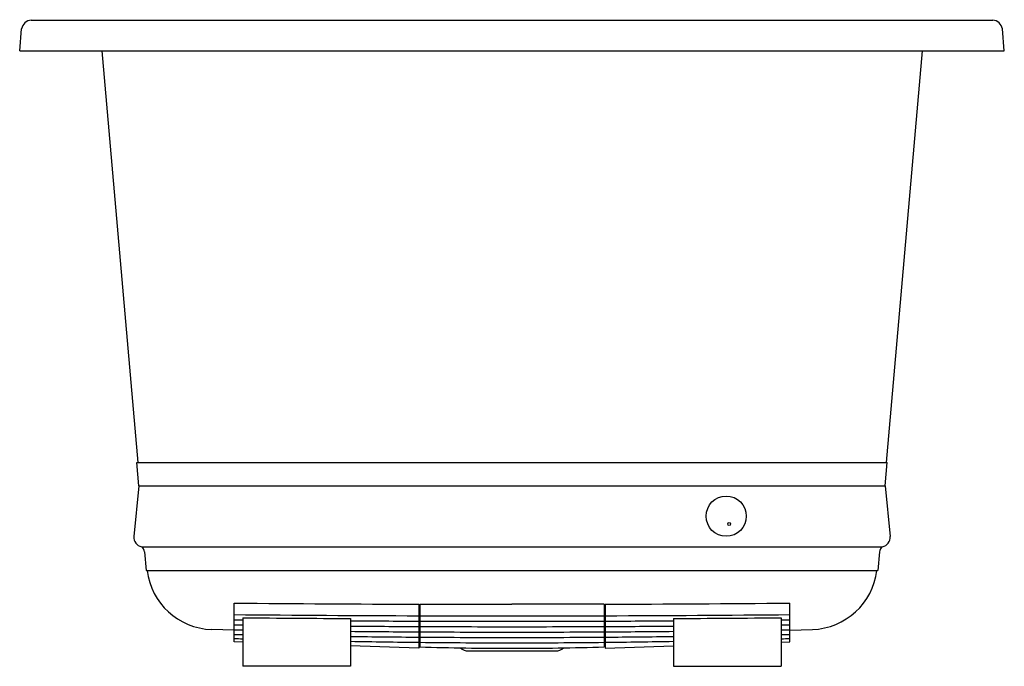
# Model space of a CAD drawing. Units: inches. Extents: x 3355.6 to 3387.6, y 185.8 to 206.8.
import ezdxf

# ---------------------------------------------------------------- set-up
doc = ezdxf.new("R2010")
doc.units = ezdxf.units.IN
doc.header["$LTSCALE"] = 0.64311
doc.header["$MEASUREMENT"] = 0
doc.layers.get('0').update_dxf_attribs({"color": 255, "linetype": 'CONTINUOUS'})
doc.layers.get('Defpoints').update_dxf_attribs({"linetype": 'CONTINUOUS'})
doc.styles.get("Standard").update_dxf_attribs({"font": 'txt', "width": 0.8})

msp = doc.modelspace()

# ---------------------------------------------------------------- linework, layer by layer
for p, q in [((3355.999, 206.782), (3387.249, 206.782)), ((3355.627, 205.782), (3355.69, 206.498)), ((3387.621, 205.782), (3387.559, 206.498)), ((3355.627, 205.782), (3387.621, 205.782)), ((3358.292, 205.782), (3359.462, 192.402)), ((3384.957, 205.782), (3383.786, 192.402)), ((3359.496, 191.648), (3359.432, 192.402)), ((3359.432, 192.402), (3383.816, 192.402)), ((3383.752, 191.648), (3383.816, 192.402)), ((3359.496, 191.648), (3359.337, 190)), ((3359.496, 191.648), (3383.752, 191.648)), ((3383.752, 191.648), (3383.912, 190)), ((3359.585, 189.666), (3383.663, 189.666)), ((3359.686, 189.499), (3359.739, 188.896)), ((3383.562, 189.499), (3383.51, 188.896)), ((3359.739, 188.896), (3383.51, 188.896)), ((3362.594, 186.578), (3362.594, 187.838)), ((3380.654, 186.578), (3380.654, 187.838)), ((3368.594, 187.8), (3368.594, 186.368)), ((3368.624, 187.8), (3368.624, 186.411)), ((3368.624, 187.8), (3371.624, 187.8)), ((3374.624, 187.8), (3371.624, 187.8)), ((3374.624, 187.8), (3374.624, 186.411)), ((3374.654, 187.8), (3374.654, 186.368)), ((3362.874, 187.362), (3362.874, 185.782)), ((3366.374, 187.334), (3366.374, 185.782)), ((3376.874, 187.334), (3376.874, 185.782)), ((3380.374, 187.362), (3380.374, 185.782)), ((3362.594, 186.953), (3361.858, 186.979)), ((3380.654, 186.953), (3381.39, 186.979)), ((3362.874, 186.568), (3362.594, 186.578)), ((3368.624, 186.743), (3368.594, 186.743)), ((3374.624, 186.743), (3374.654, 186.743)), ((3380.374, 186.568), (3380.654, 186.578)), ((3368.594, 186.368), (3366.374, 186.446)), ((3370.204, 186.282), (3373.044, 186.282)), ((3374.654, 186.368), (3376.874, 186.446)), ((3366.374, 185.782), (3362.874, 185.782)), ((3376.874, 185.782), (3380.374, 185.782))]:
    msp.add_line(p, q)
for centre, radius in [((3378.584, 190.661), 0.653), ((3378.681, 190.407), 0.047)]:
    msp.add_circle(centre, radius)
for centre, radius, start, end in [((3356.025, 206.443), 0.339, 94.2852, 170.7164), ((3387.224, 206.443), 0.339, 9.2836, 85.7148), ((3359.657, 189.979), 0.321, 176.3832, 257.0271), ((3383.591, 189.979), 0.321, 282.9729, 3.6168), ((3359.464, 189.479), 0.223, 5.1863, 57.062), ((3383.785, 189.479), 0.223, 122.938, 174.8137), ((3361.933, 189.154), 2.177, 186.8183, 268.0318), ((3381.315, 189.154), 2.177, 271.9682, 353.1817), ((3371.819, 1187.091), 999.296, 269.471054, 269.815078), ((3371.429, 1187.091), 999.296, 270.184922, 270.528946), ((3371.747, 1176.483), 989.063, 269.469798, 269.817382), ((3371.74, 1009.638), 822.394, 269.362782, 269.382291), ((3371.999, 1125.265), 937.948, 269.442575, 269.656384), ((3371.74, 1009.638), 822.394, 269.626144, 269.780812), ((3371.747, 1176.483), 989.063, 269.81912, 269.992908), ((3371.74, 1009.638), 822.394, 269.782902, 269.991911), ((3371.502, 1176.483), 989.063, 270.007092, 270.18088), ((3371.508, 1009.638), 822.394, 270.008089, 270.217098), ((3371.502, 1176.483), 989.063, 270.182618, 270.530202), ((3371.508, 1009.638), 822.394, 270.219188, 270.373856), ((3371.249, 1125.265), 937.948, 270.343616, 270.557425), ((3371.508, 1009.638), 822.394, 270.617709, 270.637218), ((3371.639, 879.242), 692.173, 269.251248, 269.274428), ((3371.788, 745.434), 558.541, 269.05686, 269.08559), ((3371.639, 879.242), 692.173, 269.564161, 269.747929), ((3371.788, 745.434), 558.541, 269.44465, 269.67239), ((3371.639, 879.242), 692.173, 269.750412, 269.998743), ((3371.788, 745.434), 558.541, 269.67547, 269.98321), ((3371.609, 879.242), 692.173, 270.001257, 270.249588), ((3371.461, 745.434), 558.541, 270.01679, 270.32453), ((3371.609, 879.242), 692.173, 270.252071, 270.435839), ((3371.461, 745.434), 558.541, 270.32761, 270.55535), ((3371.609, 879.242), 692.173, 270.725572, 270.748752), ((3371.461, 745.434), 558.541, 270.91441, 270.94314), ((3371.73, 609.443), 422.724, 268.76158, 268.79954), ((3372.224, 510.769), 324.227, 268.29806, 268.34756), ((3371.73, 609.443), 422.724, 269.274, 269.57491), ((3372.224, 510.769), 324.227, 268.96623, 269.35858), ((3371.73, 609.443), 422.724, 269.57898, 269.9856), ((3372.224, 510.769), 324.227, 269.36389, 269.89404), ((3371.518, 609.443), 422.724, 270.0144, 270.42102), ((3371.025, 510.769), 324.227, 270.10596, 270.63611), ((3371.518, 609.443), 422.724, 270.42509, 270.726), ((3371.025, 510.769), 324.227, 270.64142, 271.03377), ((3371.518, 609.443), 422.724, 271.20046, 271.23842), ((3371.025, 510.769), 324.227, 271.65244, 271.70194), ((3371.945, 311.042), 124.676, 268.47389, 269.85274), ((3370.204, 186.652), 0.37, 226.6833, 270), ((3371.304, 311.042), 124.676, 270.14726, 271.52611), ((3373.044, 186.652), 0.37, 270, 313.3167)]:
    msp.add_arc(centre, radius, start, end)

# ---------------------------------------------------------------- texts
at = {"layer": 'Defpoints'}
for tag, p, s in [('MODELNUMBER', (3371.62, 206.794), 'K-1168-GH'), ('TRADENAME', (3371.62, 206.792), 'UNDERSCORE/HEATED BUBBLEMASSAGE'), ('PRODUCT', (3371.62, 206.791), 'BATH')]:
    msp.add_attdef(tag, p, s, height=0.001, dxfattribs=at)

doc.saveas('drawing.dxf')
